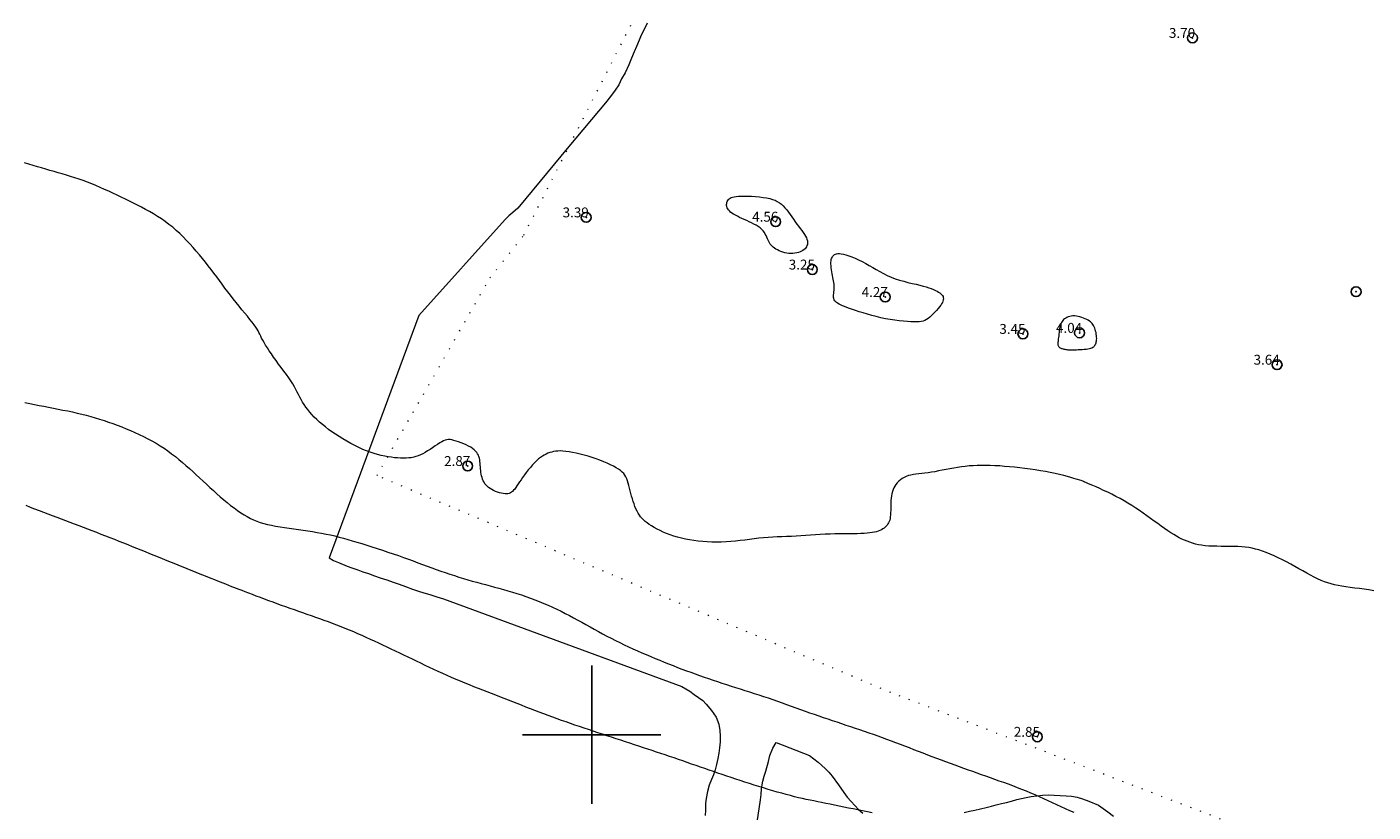
# Model space of a CAD drawing. Extents: x 299513 to 300763, y 1903899 to 1904709.
# Drawn here: x 300143 to 300279, y 1904292 to 1904372 of the extents above; entities that cross this region are included whole.
import ezdxf

# ---------------------------------------------------------------- set-up
doc = ezdxf.new("R2010")
doc.units = 0
doc.header["$MEASUREMENT"] = 0
doc.header["$PDMODE"] = 32
doc.header["$PDSIZE"] = -0.37
doc.linetypes.add('DOT2', pattern=[3.175, 0, -3.175])
for name, color, linetype in [('1TODAS1K', 7, 'Continuous'), ('ARBOLES', 90, 'Continuous'), ('CERCA', 1, 'Continuous'), ('COTA FOTOGRAMETRICA', 10, 'Continuous'), ('CURVA INTERMEDIA', 17, 'Continuous'), ('PARCELA', 7, 'Continuous'), ('SIMBOLO GRADICULA', 7, 'Continuous')]:
    doc.layers.add(name, color=color, linetype=linetype)
doc.styles.add('WMF-Times New Roman0', font='TIMES.TTF')
doc.linetypes.add('ZIGZAG', pattern='A,0.00254,-5.08,[131,ltypeshp.shx,S=5.08,R=0,X=-5.08,Y=0],-10.16,[131,ltypeshp.shx,S=5.08,R=180,X=5.08,Y=0],-5.08', length=20.32254)

msp = doc.modelspace()

# ---------------------------------------------------------------- linework, layer by layer
at = {"layer": 'ARBOLES', "color": 3, "linetype": 'ZIGZAG', "lineweight": 9, "ltscale": 0.05}
for points in [[(300205.594, 1904371.969), (300205.27, 1904371.287), (300205.005, 1904370.762), (300204.787, 1904370.244), (300204.527, 1904369.623), (300204.299, 1904369.082), (300204.033, 1904368.448), (300203.75, 1904367.776), (300203.366, 1904366.966), (300203.02, 1904366.337), (300202.724, 1904365.737), (300202.361, 1904365.187), (300201.878, 1904364.561), (300201.38, 1904363.925), (300197.683, 1904359.487), (300192.499, 1904353.263), (300192.022, 1904352.821), (300191.605, 1904352.481), (300191.227, 1904352.118), (300182.478, 1904342.4), (300173.411, 1904317.891), (300173.843, 1904317.627), (300174.366, 1904317.408), (300175.229, 1904317.045), (300175.708, 1904316.866), (300176.315, 1904316.665), (300176.818, 1904316.476), (300177.381, 1904316.289), (300177.993, 1904316.059), (300178.58, 1904315.862), (300179.254, 1904315.65), (300179.906, 1904315.426), (300180.496, 1904315.222), (300181.142, 1904314.983), (300181.864, 1904314.729), (300182.458, 1904314.524), (300182.984, 1904314.352), (300183.588, 1904314.169), (300184.299, 1904313.953), (300184.99, 1904313.729), (300209.12, 1904304.858), (300209.936, 1904304.395), (300210.374, 1904304.079), (300210.8, 1904303.774), (300211.228, 1904303.446), (300211.583, 1904303.077), (300212.119, 1904302.457), (300212.582, 1904301.757), (300212.852, 1904301.068), (300212.958, 1904300.43), (300212.988, 1904299.863), (300213.004, 1904299.286), (300212.942, 1904298.681), (300212.858, 1904298.128), (300212.773, 1904297.588), (300212.639, 1904296.98), (300212.496, 1904296.431), (300212.331, 1904295.946), (300212.133, 1904295.474), (300211.882, 1904294.877), (300211.719, 1904294.243), (300211.582, 1904293.537), (300211.515, 1904293.039), (300211.506, 1904292.362), (300211.484, 1904291.828)], [(300216.781, 1904291.37), (300216.95, 1904292.49), (300217.089, 1904293.397), (300217.132, 1904293.956), (300217.168, 1904294.512), (300217.326, 1904295.28), (300217.462, 1904295.788), (300217.602, 1904296.316), (300217.872, 1904297.273), (300218.033, 1904297.903), (300218.321, 1904298.627), (300218.648, 1904299.198), (300222.042, 1904297.882), (300222.483, 1904297.559), (300222.902, 1904297.224), (300223.614, 1904296.568), (300223.992, 1904296.2), (300224.342, 1904295.79), (300224.976, 1904294.909), (300225.498, 1904294.141), (300225.843, 1904293.667), (300226.244, 1904293.224), (300227.006, 1904292.426), (300227.432, 1904292.066)], [(300237.703, 1904292.12), (300238.219, 1904292.265), (300238.759, 1904292.362), (300239.346, 1904292.505), (300239.911, 1904292.619), (300240.45, 1904292.766), (300240.951, 1904292.901), (300241.458, 1904293.023), (300241.996, 1904293.154), (300242.484, 1904293.284), (300243.03, 1904293.433), (300243.981, 1904293.659), (300244.479, 1904293.746), (300245.037, 1904293.82), (300245.628, 1904293.868), (300246.195, 1904293.898), (300247.403, 1904293.846), (300248.017, 1904293.819), (300248.549, 1904293.766), (300249.137, 1904293.661), (300249.676, 1904293.522), (300250.307, 1904293.285), (300251.301, 1904292.856), (300251.764, 1904292.547), (300252.255, 1904292.187), (300252.82, 1904291.768)]]:
    msp.add_lwpolyline(points, dxfattribs=at)
at = {"layer": 'CERCA', "color": 1, "linetype": 'DOT2', "lineweight": 20, "ltscale": 0.3, "elevation": 0.021}
for points in [[(300197.683, 1904359.487), (300207.923, 1904379.548), (300210.785, 1904384.192)], [(300275.442, 1904286.944), (300230.267, 1904304.263), (300178.244, 1904326.208), (300189.687, 1904346.205), (300193.114, 1904350.535), (300197.683, 1904359.487)]]:
    msp.add_lwpolyline(points, dxfattribs=at)
at = {"layer": 'COTA FOTOGRAMETRICA'}
for p in [(300260.81, 1904370.491, 3.702), (300199.43, 1904352.333, 3.388), (300218.618, 1904351.896, 4.562), (300222.321, 1904347.057, 3.246), (300229.701, 1904344.28, 4.269), (300243.64, 1904340.548, 3.449), (300249.376, 1904340.652, 4.036), (300269.376, 1904337.431, 3.641), (300187.436, 1904327.182, 2.872), (300245.106, 1904299.785, 2.852)]:
    msp.add_point(p, dxfattribs=at)
at = {"layer": 'CURVA INTERMEDIA', "color": 17, "linetype": 'Continuous', "lineweight": 9}
for points, elevation in [([(300231.828, 1904326.125), (300231.616, 1904326.027), (300231.418, 1904325.912), (300231.236, 1904325.782), (300231.069, 1904325.64), (300230.92, 1904325.487), (300230.788, 1904325.325), (300230.674, 1904325.154), (300230.577, 1904324.975), (300230.495, 1904324.787), (300230.429, 1904324.589), (300230.376, 1904324.381), (300230.335, 1904324.161), (300230.306, 1904323.93), (300230.287, 1904323.688), (300230.275, 1904323.438), (300230.269, 1904323.186), (300230.264, 1904322.935), (300230.26, 1904322.692), (300230.253, 1904322.46), (300230.24, 1904322.245), (300230.221, 1904322.051), (300230.192, 1904321.875), (300230.154, 1904321.717), (300230.107, 1904321.573), (300230.049, 1904321.442), (300229.98, 1904321.321), (300229.9, 1904321.208), (300229.807, 1904321.101), (300229.702, 1904321), (300229.585, 1904320.905), (300229.455, 1904320.817), (300229.313, 1904320.736), (300229.158, 1904320.662), (300228.991, 1904320.595), (300228.81, 1904320.536), (300228.613, 1904320.485), (300228.396, 1904320.442), (300228.154, 1904320.405), (300227.885, 1904320.376), (300227.585, 1904320.354), (300227.249, 1904320.339), (300226.876, 1904320.331), (300226.469, 1904320.327), (300226.035, 1904320.326), (300225.577, 1904320.324), (300225.102, 1904320.321), (300224.616, 1904320.313), (300224.123, 1904320.298), (300223.628, 1904320.275), (300223.134, 1904320.245), (300222.64, 1904320.211), (300222.147, 1904320.174), (300221.656, 1904320.139), (300221.168, 1904320.105), (300220.683, 1904320.077), (300220.203, 1904320.055), (300219.726, 1904320.038), (300219.252, 1904320.022), (300218.78, 1904320.005), (300218.31, 1904319.984), (300217.84, 1904319.957), (300217.371, 1904319.919), (300216.902, 1904319.871), (300216.433, 1904319.814), (300215.962, 1904319.752), (300215.491, 1904319.689), (300215.018, 1904319.629), (300214.543, 1904319.575), (300214.067, 1904319.531), (300213.588, 1904319.501), (300213.11, 1904319.485), (300212.633, 1904319.482), (300212.159, 1904319.491), (300211.691, 1904319.513), (300211.229, 1904319.547), (300210.777, 1904319.592), (300210.334, 1904319.648), (300209.903, 1904319.715), (300209.483, 1904319.793), (300209.075, 1904319.882), (300208.68, 1904319.982), (300208.297, 1904320.094), (300207.928, 1904320.217), (300207.572, 1904320.351), (300207.232, 1904320.495), (300206.909, 1904320.645), (300206.604, 1904320.8), (300206.32, 1904320.957), (300206.058, 1904321.114), (300205.819, 1904321.269), (300205.605, 1904321.42), (300205.413, 1904321.569), (300205.241, 1904321.721), (300205.086, 1904321.877), (300204.946, 1904322.043), (300204.816, 1904322.22), (300204.696, 1904322.412), (300204.582, 1904322.622), (300204.473, 1904322.847), (300204.371, 1904323.087), (300204.276, 1904323.337), (300204.186, 1904323.597), (300204.103, 1904323.862), (300204.026, 1904324.131), (300203.956, 1904324.402), (300203.889, 1904324.671), (300203.825, 1904324.935), (300203.761, 1904325.191), (300203.693, 1904325.435), (300203.621, 1904325.666), (300203.542, 1904325.879), (300203.453, 1904326.073), (300203.35, 1904326.249), (300203.23, 1904326.413), (300203.087, 1904326.566), (300202.917, 1904326.714), (300202.717, 1904326.859), (300202.481, 1904327.005), (300202.208, 1904327.156), (300201.9, 1904327.309), (300201.563, 1904327.462), (300201.202, 1904327.614), (300200.821, 1904327.763), (300200.427, 1904327.907), (300200.024, 1904328.043), (300199.617, 1904328.169), (300199.211, 1904328.284), (300198.812, 1904328.388), (300198.423, 1904328.479), (300198.051, 1904328.555), (300197.701, 1904328.616), (300197.377, 1904328.661), (300197.083, 1904328.688), (300196.816, 1904328.698), (300196.572, 1904328.693), (300196.348, 1904328.673), (300196.139, 1904328.64), (300195.94, 1904328.595), (300195.749, 1904328.538), (300195.561, 1904328.47), (300195.374, 1904328.389), (300195.187, 1904328.293), (300194.999, 1904328.18), (300194.808, 1904328.047), (300194.613, 1904327.892), (300194.412, 1904327.713), (300194.204, 1904327.508), (300193.993, 1904327.282), (300193.782, 1904327.04), (300193.574, 1904326.788), (300193.372, 1904326.532), (300193.18, 1904326.278), (300193.001, 1904326.03), (300192.837, 1904325.794), (300192.689, 1904325.573), (300192.552, 1904325.366), (300192.426, 1904325.176), (300192.308, 1904325.004), (300192.196, 1904324.852), (300192.088, 1904324.719), (300191.981, 1904324.609), (300191.873, 1904324.519), (300191.761, 1904324.45), (300191.642, 1904324.4), (300191.513, 1904324.369), (300191.371, 1904324.357), (300191.214, 1904324.362), (300191.04, 1904324.384), (300190.851, 1904324.422), (300190.655, 1904324.473), (300190.454, 1904324.538), (300190.254, 1904324.614), (300190.06, 1904324.701), (300189.876, 1904324.796), (300189.707, 1904324.9), (300189.554, 1904325.011), (300189.415, 1904325.13), (300189.292, 1904325.257), (300189.182, 1904325.393), (300189.088, 1904325.536), (300189.007, 1904325.687), (300188.941, 1904325.847), (300188.886, 1904326.013), (300188.843, 1904326.185), (300188.808, 1904326.362), (300188.781, 1904326.542), (300188.76, 1904326.725), (300188.743, 1904326.909), (300188.729, 1904327.092), (300188.715, 1904327.274), (300188.699, 1904327.454), (300188.679, 1904327.63), (300188.653, 1904327.801), (300188.618, 1904327.967), (300188.572, 1904328.127), (300188.514, 1904328.278), (300188.44, 1904328.423), (300188.348, 1904328.561), (300188.235, 1904328.695), (300188.099, 1904328.824), (300187.938, 1904328.951), (300187.748, 1904329.075), (300187.529, 1904329.197), (300187.287, 1904329.316), (300187.032, 1904329.429), (300186.771, 1904329.533), (300186.513, 1904329.627), (300186.267, 1904329.707), (300186.04, 1904329.772), (300185.84, 1904329.819), (300185.66, 1904329.847), (300185.494, 1904329.853), (300185.334, 1904329.837), (300185.172, 1904329.796), (300185.002, 1904329.729), (300184.814, 1904329.634), (300184.605, 1904329.51), (300184.377, 1904329.365), (300184.134, 1904329.204), (300183.883, 1904329.034), (300183.627, 1904328.864), (300183.373, 1904328.7), (300183.124, 1904328.548), (300182.886, 1904328.416), (300182.654, 1904328.303), (300182.426, 1904328.208), (300182.199, 1904328.13), (300181.968, 1904328.069), (300181.729, 1904328.023), (300181.48, 1904327.991), (300181.217, 1904327.972), (300180.94, 1904327.966), (300180.65, 1904327.972), (300180.347, 1904327.991), (300180.034, 1904328.021), (300179.71, 1904328.063), (300179.376, 1904328.115), (300179.033, 1904328.179), (300178.682, 1904328.254), (300178.322, 1904328.343), (300177.954, 1904328.447), (300177.578, 1904328.568), (300177.195, 1904328.707), (300176.804, 1904328.866), (300176.406, 1904329.045), (300176.005, 1904329.242), (300175.603, 1904329.454), (300175.203, 1904329.678), (300174.81, 1904329.912), (300174.425, 1904330.152), (300174.053, 1904330.395), (300173.696, 1904330.638), (300173.355, 1904330.883), (300173.03, 1904331.128), (300172.722, 1904331.374), (300172.43, 1904331.622), (300172.157, 1904331.871), (300171.901, 1904332.123), (300171.663, 1904332.376), (300171.443, 1904332.632), (300171.239, 1904332.888), (300171.051, 1904333.144), (300170.877, 1904333.4), (300170.717, 1904333.655), (300170.57, 1904333.907), (300170.435, 1904334.158), (300170.305, 1904334.408), (300170.175, 1904334.663), (300170.04, 1904334.925), (300169.893, 1904335.197), (300169.727, 1904335.482), (300169.538, 1904335.785), (300169.322, 1904336.106), (300169.082, 1904336.442), (300168.827, 1904336.789), (300168.563, 1904337.142), (300168.297, 1904337.495), (300168.036, 1904337.845), (300167.788, 1904338.186), (300167.558, 1904338.514), (300167.347, 1904338.826), (300167.156, 1904339.123), (300166.983, 1904339.402), (300166.83, 1904339.662), (300166.695, 1904339.903), (300166.579, 1904340.121), (300166.481, 1904340.319), (300166.393, 1904340.501), (300166.307, 1904340.677), (300166.215, 1904340.854), (300166.109, 1904341.039), (300165.98, 1904341.241), (300165.82, 1904341.469), (300165.624, 1904341.726), (300165.395, 1904342.012), (300165.14, 1904342.322), (300164.866, 1904342.652), (300164.579, 1904342.996), (300164.285, 1904343.352), (300163.991, 1904343.715), (300163.703, 1904344.08), (300163.42, 1904344.447), (300163.141, 1904344.816), (300162.864, 1904345.187), (300162.588, 1904345.559), (300162.311, 1904345.933), (300162.032, 1904346.307), (300161.75, 1904346.682), (300161.464, 1904347.057), (300161.173, 1904347.432), (300160.877, 1904347.807), (300160.577, 1904348.18), (300160.27, 1904348.551), (300159.958, 1904348.92), (300159.639, 1904349.286), (300159.313, 1904349.648), (300158.98, 1904350.003), (300158.64, 1904350.351), (300158.292, 1904350.688), (300157.935, 1904351.013), (300157.57, 1904351.326), (300157.196, 1904351.623), (300156.815, 1904351.905), (300156.426, 1904352.175), (300156.032, 1904352.432), (300155.634, 1904352.678), (300155.232, 1904352.915), (300154.828, 1904353.141), (300154.424, 1904353.36), (300154.017, 1904353.573), (300153.609, 1904353.78), (300153.199, 1904353.982), (300152.786, 1904354.182), (300152.369, 1904354.38), (300151.949, 1904354.578), (300151.525, 1904354.776), (300151.098, 1904354.974), (300150.668, 1904355.169), (300150.237, 1904355.36), (300149.805, 1904355.545), (300149.373, 1904355.723), (300148.943, 1904355.891), (300148.514, 1904356.048), (300148.088, 1904356.196), (300147.663, 1904356.336), (300147.24, 1904356.469), (300146.818, 1904356.597), (300146.398, 1904356.722), (300145.979, 1904356.844), (300145.561, 1904356.966), (300145.144, 1904357.087), (300144.725, 1904357.209), (300144.304, 1904357.333), (300143.879, 1904357.459), (300143.451, 1904357.588), (300143.016, 1904357.721), (300142.576, 1904357.858)], 3.024), ([(300217.856, 1904350.02), (300217.791, 1904350.167), (300217.724, 1904350.323), (300217.65, 1904350.483), (300217.565, 1904350.647), (300217.466, 1904350.81), (300217.347, 1904350.97), (300217.206, 1904351.123), (300217.038, 1904351.268), (300216.846, 1904351.405), (300216.636, 1904351.535), (300216.41, 1904351.659), (300216.173, 1904351.778), (300215.929, 1904351.893), (300215.682, 1904352.005), (300215.437, 1904352.115), (300215.196, 1904352.224), (300214.963, 1904352.332), (300214.742, 1904352.44), (300214.535, 1904352.547), (300214.348, 1904352.655), (300214.183, 1904352.763), (300214.043, 1904352.872), (300213.927, 1904352.981), (300213.833, 1904353.092), (300213.76, 1904353.202), (300213.706, 1904353.312), (300213.671, 1904353.423), (300213.651, 1904353.533), (300213.645, 1904353.641), (300213.654, 1904353.748), (300213.678, 1904353.852), (300213.715, 1904353.951), (300213.766, 1904354.044), (300213.832, 1904354.131), (300213.911, 1904354.208), (300214.004, 1904354.276), (300214.116, 1904354.335), (300214.252, 1904354.383), (300214.415, 1904354.423), (300214.612, 1904354.452), (300214.846, 1904354.473), (300215.123, 1904354.484), (300215.444, 1904354.486), (300215.801, 1904354.479), (300216.18, 1904354.462), (300216.571, 1904354.436), (300216.961, 1904354.399), (300217.338, 1904354.353), (300217.689, 1904354.297), (300218.007, 1904354.23), (300218.291, 1904354.151), (300218.547, 1904354.057), (300218.779, 1904353.947), (300218.991, 1904353.82), (300219.189, 1904353.672), (300219.376, 1904353.502), (300219.557, 1904353.308), (300219.733, 1904353.096), (300219.906, 1904352.868), (300220.076, 1904352.63), (300220.246, 1904352.386), (300220.415, 1904352.14), (300220.587, 1904351.897), (300220.76, 1904351.661), (300220.932, 1904351.433), (300221.099, 1904351.214), (300221.257, 1904351.004), (300221.402, 1904350.805), (300221.53, 1904350.616), (300221.638, 1904350.439), (300221.722, 1904350.274), (300221.783, 1904350.12), (300221.821, 1904349.976), (300221.84, 1904349.841), (300221.838, 1904349.714), (300221.82, 1904349.593), (300221.784, 1904349.478), (300221.733, 1904349.367), (300221.667, 1904349.261), (300221.585, 1904349.161), (300221.487, 1904349.069), (300221.372, 1904348.984), (300221.241, 1904348.908), (300221.092, 1904348.842), (300220.927, 1904348.786), (300220.748, 1904348.742), (300220.556, 1904348.71), (300220.357, 1904348.691), (300220.151, 1904348.686), (300219.943, 1904348.695), (300219.736, 1904348.719), (300219.531, 1904348.759), (300219.331, 1904348.813), (300219.139, 1904348.88), (300218.956, 1904348.956), (300218.785, 1904349.04), (300218.627, 1904349.13), (300218.485, 1904349.225), (300218.36, 1904349.322), (300218.251, 1904349.422), (300218.154, 1904349.527), (300218.069, 1904349.638), (300217.992, 1904349.756), (300217.922, 1904349.883), (300217.856, 1904350.02)], 4.016), ([(300224.37, 1904346.436), (300224.333, 1904346.632), (300224.299, 1904346.836), (300224.268, 1904347.041), (300224.242, 1904347.245), (300224.224, 1904347.441), (300224.214, 1904347.626), (300224.213, 1904347.795), (300224.225, 1904347.945), (300224.247, 1904348.075), (300224.279, 1904348.189), (300224.322, 1904348.287), (300224.374, 1904348.373), (300224.435, 1904348.448), (300224.505, 1904348.514), (300224.583, 1904348.573), (300224.674, 1904348.622), (300224.781, 1904348.658), (300224.91, 1904348.678), (300225.065, 1904348.68), (300225.249, 1904348.661), (300225.468, 1904348.618), (300225.724, 1904348.548), (300226.013, 1904348.454), (300226.329, 1904348.336), (300226.664, 1904348.198), (300227.013, 1904348.041), (300227.37, 1904347.868), (300227.728, 1904347.679), (300228.082, 1904347.479), (300228.435, 1904347.271), (300228.79, 1904347.06), (300229.151, 1904346.851), (300229.521, 1904346.648), (300229.903, 1904346.457), (300230.301, 1904346.282), (300230.717, 1904346.126), (300231.144, 1904345.989), (300231.576, 1904345.867), (300232.005, 1904345.758), (300232.422, 1904345.658), (300232.821, 1904345.564), (300233.193, 1904345.474), (300233.532, 1904345.385), (300233.839, 1904345.297), (300234.116, 1904345.209), (300234.364, 1904345.122), (300234.585, 1904345.035), (300234.781, 1904344.949), (300234.955, 1904344.863), (300235.107, 1904344.777), (300235.238, 1904344.69), (300235.348, 1904344.602), (300235.438, 1904344.511), (300235.507, 1904344.417), (300235.555, 1904344.319), (300235.583, 1904344.216), (300235.591, 1904344.107), (300235.578, 1904343.991), (300235.545, 1904343.867), (300235.491, 1904343.735), (300235.415, 1904343.594), (300235.319, 1904343.441), (300235.201, 1904343.278), (300235.063, 1904343.103), (300234.908, 1904342.922), (300234.74, 1904342.739), (300234.564, 1904342.56), (300234.385, 1904342.391), (300234.207, 1904342.238), (300234.035, 1904342.105), (300233.871, 1904341.996), (300233.709, 1904341.912), (300233.541, 1904341.849), (300233.358, 1904341.805), (300233.151, 1904341.778), (300232.913, 1904341.765), (300232.634, 1904341.764), (300232.31, 1904341.774), (300231.944, 1904341.794), (300231.544, 1904341.825), (300231.115, 1904341.869), (300230.666, 1904341.926), (300230.203, 1904341.996), (300229.732, 1904342.081), (300229.26, 1904342.18), (300228.794, 1904342.292), (300228.337, 1904342.412), (300227.895, 1904342.537), (300227.474, 1904342.663), (300227.077, 1904342.787), (300226.711, 1904342.906), (300226.38, 1904343.016), (300226.081, 1904343.118), (300225.815, 1904343.214), (300225.578, 1904343.305), (300225.369, 1904343.392), (300225.186, 1904343.476), (300225.026, 1904343.558), (300224.888, 1904343.641), (300224.771, 1904343.725), (300224.675, 1904343.812), (300224.598, 1904343.905), (300224.54, 1904344.004), (300224.499, 1904344.112), (300224.476, 1904344.23), (300224.469, 1904344.359), (300224.474, 1904344.498), (300224.488, 1904344.644), (300224.506, 1904344.797), (300224.524, 1904344.953), (300224.538, 1904345.112), (300224.545, 1904345.27), (300224.541, 1904345.427), (300224.527, 1904345.584), (300224.505, 1904345.743), (300224.477, 1904345.906), (300224.443, 1904346.074), (300224.407, 1904346.25), (300224.37, 1904346.436)], 4.016), ([(300249.056, 1904338.949), (300249.243, 1904338.957), (300249.441, 1904338.967), (300249.642, 1904338.979), (300249.842, 1904338.996), (300250.035, 1904339.016), (300250.214, 1904339.041), (300250.375, 1904339.071), (300250.513, 1904339.107), (300250.629, 1904339.149), (300250.725, 1904339.197), (300250.806, 1904339.251), (300250.872, 1904339.313), (300250.927, 1904339.381), (300250.973, 1904339.456), (300251.013, 1904339.538), (300251.047, 1904339.629), (300251.073, 1904339.727), (300251.093, 1904339.835), (300251.105, 1904339.952), (300251.109, 1904340.078), (300251.105, 1904340.215), (300251.092, 1904340.362), (300251.071, 1904340.517), (300251.043, 1904340.674), (300251.007, 1904340.832), (300250.965, 1904340.985), (300250.917, 1904341.131), (300250.863, 1904341.266), (300250.803, 1904341.386), (300250.737, 1904341.494), (300250.662, 1904341.591), (300250.577, 1904341.68), (300250.48, 1904341.763), (300250.37, 1904341.843), (300250.243, 1904341.921), (300250.101, 1904341.999), (300249.944, 1904342.076), (300249.776, 1904342.148), (300249.6, 1904342.213), (300249.42, 1904342.27), (300249.237, 1904342.314), (300249.056, 1904342.344), (300248.879, 1904342.358), (300248.708, 1904342.356), (300248.543, 1904342.34), (300248.387, 1904342.31), (300248.24, 1904342.268), (300248.103, 1904342.214), (300247.979, 1904342.151), (300247.866, 1904342.079), (300247.766, 1904341.997), (300247.678, 1904341.904), (300247.6, 1904341.799), (300247.533, 1904341.681), (300247.475, 1904341.549), (300247.427, 1904341.403), (300247.386, 1904341.242), (300247.353, 1904341.069), (300247.325, 1904340.889), (300247.302, 1904340.707), (300247.282, 1904340.527), (300247.264, 1904340.353), (300247.246, 1904340.191), (300247.228, 1904340.043), (300247.211, 1904339.91), (300247.196, 1904339.791), (300247.185, 1904339.685), (300247.179, 1904339.591), (300247.18, 1904339.507), (300247.188, 1904339.433), (300247.206, 1904339.368), (300247.233, 1904339.312), (300247.269, 1904339.262), (300247.312, 1904339.218), (300247.363, 1904339.179), (300247.42, 1904339.144), (300247.484, 1904339.112), (300247.554, 1904339.082), (300247.629, 1904339.055), (300247.71, 1904339.03), (300247.796, 1904339.007), (300247.888, 1904338.988), (300247.986, 1904338.971), (300248.09, 1904338.958), (300248.199, 1904338.948), (300248.316, 1904338.942), (300248.441, 1904338.938), (300248.577, 1904338.937), (300248.723, 1904338.939), (300248.882, 1904338.943), (300249.056, 1904338.949)], 4.016), ([(300142.619, 1904333.608), (300143.095, 1904333.509), (300143.572, 1904333.411), (300144.049, 1904333.314), (300144.528, 1904333.218), (300145.009, 1904333.124), (300145.492, 1904333.03), (300145.976, 1904332.937), (300146.46, 1904332.842), (300146.942, 1904332.745), (300147.421, 1904332.644), (300147.896, 1904332.539), (300148.364, 1904332.429), (300148.826, 1904332.311), (300149.281, 1904332.187), (300149.732, 1904332.057), (300150.179, 1904331.92), (300150.624, 1904331.776), (300151.069, 1904331.625), (300151.514, 1904331.468), (300151.96, 1904331.305), (300152.407, 1904331.135), (300152.854, 1904330.957), (300153.299, 1904330.772), (300153.742, 1904330.578), (300154.181, 1904330.376), (300154.616, 1904330.165), (300155.045, 1904329.945), (300155.468, 1904329.715), (300155.884, 1904329.476), (300156.293, 1904329.228), (300156.693, 1904328.97), (300157.085, 1904328.704), (300157.468, 1904328.428), (300157.842, 1904328.143), (300158.207, 1904327.85), (300158.565, 1904327.55), (300158.918, 1904327.243), (300159.267, 1904326.931), (300159.613, 1904326.615), (300159.957, 1904326.295), (300160.302, 1904325.973), (300160.647, 1904325.65), (300160.993, 1904325.327), (300161.339, 1904325.006), (300161.687, 1904324.688), (300162.036, 1904324.375), (300162.386, 1904324.068), (300162.738, 1904323.768), (300163.09, 1904323.478), (300163.44, 1904323.2), (300163.788, 1904322.936), (300164.132, 1904322.687), (300164.47, 1904322.456), (300164.8, 1904322.245), (300165.123, 1904322.056), (300165.442, 1904321.886), (300165.763, 1904321.735), (300166.09, 1904321.6), (300166.429, 1904321.48), (300166.785, 1904321.372), (300167.163, 1904321.275), (300167.567, 1904321.188), (300167.993, 1904321.107), (300168.438, 1904321.033), (300168.897, 1904320.962), (300169.366, 1904320.895), (300169.841, 1904320.829), (300170.317, 1904320.762), (300170.79, 1904320.693), (300171.26, 1904320.622), (300171.726, 1904320.547), (300172.187, 1904320.469), (300172.643, 1904320.385), (300173.094, 1904320.296), (300173.538, 1904320.201), (300173.977, 1904320.099), (300174.413, 1904319.99), (300174.851, 1904319.874), (300175.296, 1904319.75), (300175.75, 1904319.617), (300176.219, 1904319.477), (300176.706, 1904319.327), (300177.214, 1904319.169), (300177.74, 1904319.003), (300178.277, 1904318.831), (300178.82, 1904318.655), (300179.363, 1904318.475), (300179.901, 1904318.294), (300180.428, 1904318.112), (300180.939, 1904317.931), (300181.437, 1904317.752), (300181.922, 1904317.574), (300182.398, 1904317.398), (300182.866, 1904317.225), (300183.33, 1904317.053), (300183.791, 1904316.884), (300184.251, 1904316.718), (300184.711, 1904316.555), (300185.17, 1904316.396), (300185.629, 1904316.241), (300186.086, 1904316.091), (300186.542, 1904315.946), (300186.997, 1904315.807), (300187.45, 1904315.674), (300187.901, 1904315.546), (300188.352, 1904315.421), (300188.801, 1904315.299), (300189.251, 1904315.179), (300189.701, 1904315.059), (300190.151, 1904314.937), (300190.602, 1904314.814), (300191.053, 1904314.687), (300191.506, 1904314.557), (300191.959, 1904314.422), (300192.413, 1904314.281), (300192.867, 1904314.134), (300193.322, 1904313.979), (300193.778, 1904313.817), (300194.233, 1904313.647), (300194.686, 1904313.469), (300195.137, 1904313.285), (300195.584, 1904313.094), (300196.027, 1904312.896), (300196.464, 1904312.692), (300196.894, 1904312.483), (300197.32, 1904312.268), (300197.741, 1904312.049), (300198.159, 1904311.826), (300198.576, 1904311.6), (300198.992, 1904311.371), (300199.409, 1904311.14), (300199.827, 1904310.907), (300200.248, 1904310.674), (300200.672, 1904310.441), (300201.098, 1904310.21), (300201.527, 1904309.98), (300201.959, 1904309.754), (300202.394, 1904309.532), (300202.833, 1904309.315), (300203.275, 1904309.102), (300203.719, 1904308.894), (300204.166, 1904308.69), (300204.614, 1904308.489), (300205.064, 1904308.292), (300205.516, 1904308.097), (300205.967, 1904307.904), (300206.419, 1904307.715), (300206.872, 1904307.528), (300207.324, 1904307.344), (300207.776, 1904307.163), (300208.227, 1904306.985), (300208.677, 1904306.811), (300209.126, 1904306.641), (300209.575, 1904306.474), (300210.023, 1904306.311), (300210.47, 1904306.149), (300210.919, 1904305.991), (300211.368, 1904305.834), (300211.818, 1904305.679), (300212.271, 1904305.525), (300212.724, 1904305.373), (300213.18, 1904305.221), (300213.638, 1904305.071), (300214.097, 1904304.921), (300214.559, 1904304.771), (300215.024, 1904304.622), (300215.49, 1904304.473), (300215.959, 1904304.323), (300216.429, 1904304.172), (300216.9, 1904304.02), (300217.372, 1904303.867), (300217.844, 1904303.71), (300218.315, 1904303.551), (300218.787, 1904303.389), (300219.257, 1904303.224), (300219.726, 1904303.057), (300220.194, 1904302.889), (300220.661, 1904302.721), (300221.126, 1904302.554), (300221.59, 1904302.389), (300222.052, 1904302.226), (300222.512, 1904302.065), (300222.971, 1904301.906), (300223.43, 1904301.749), (300223.889, 1904301.593), (300224.348, 1904301.438), (300224.808, 1904301.283), (300225.269, 1904301.129), (300225.731, 1904300.975), (300226.193, 1904300.821), (300226.655, 1904300.666), (300227.116, 1904300.51), (300227.576, 1904300.354), (300228.033, 1904300.196), (300228.489, 1904300.037), (300228.942, 1904299.876), (300229.395, 1904299.713), (300229.847, 1904299.548), (300230.299, 1904299.381), (300230.752, 1904299.212), (300231.207, 1904299.04), (300231.664, 1904298.865), (300232.123, 1904298.689), (300232.583, 1904298.511), (300233.045, 1904298.333), (300233.507, 1904298.154), (300233.97, 1904297.976), (300234.433, 1904297.798), (300234.896, 1904297.623), (300235.358, 1904297.449), (300235.819, 1904297.277), (300236.279, 1904297.107), (300236.736, 1904296.939), (300237.19, 1904296.774), (300237.642, 1904296.611), (300238.09, 1904296.45), (300238.536, 1904296.291), (300238.981, 1904296.133), (300239.425, 1904295.976), (300239.87, 1904295.819), (300240.317, 1904295.662), (300240.767, 1904295.503), (300241.221, 1904295.342), (300241.678, 1904295.179), (300242.136, 1904295.013), (300242.595, 1904294.844), (300243.054, 1904294.671), (300243.511, 1904294.494), (300243.964, 1904294.313), (300244.414, 1904294.127), (300244.86, 1904293.936), (300245.303, 1904293.742), (300245.743, 1904293.545), (300246.182, 1904293.346), (300246.619, 1904293.145), (300247.056, 1904292.944), (300247.493, 1904292.742), (300247.93, 1904292.542), (300248.366, 1904292.342), (300248.802, 1904292.145)], 2.006), ([(300279.151, 1904314.564), (300278.664, 1904314.643), (300278.18, 1904314.713), (300277.701, 1904314.776), (300277.234, 1904314.836), (300276.781, 1904314.894), (300276.346, 1904314.954), (300275.935, 1904315.016), (300275.548, 1904315.085), (300275.183, 1904315.162), (300274.834, 1904315.249), (300274.494, 1904315.35), (300274.158, 1904315.466), (300273.821, 1904315.601), (300273.476, 1904315.756), (300273.119, 1904315.933), (300272.75, 1904316.129), (300272.37, 1904316.339), (300271.979, 1904316.56), (300271.58, 1904316.788), (300271.172, 1904317.019), (300270.757, 1904317.248), (300270.336, 1904317.471), (300269.912, 1904317.687), (300269.491, 1904317.892), (300269.074, 1904318.085), (300268.666, 1904318.262), (300268.271, 1904318.423), (300267.892, 1904318.564), (300267.531, 1904318.684), (300267.184, 1904318.783), (300266.844, 1904318.864), (300266.503, 1904318.928), (300266.155, 1904318.977), (300265.794, 1904319.011), (300265.412, 1904319.034), (300265.005, 1904319.046), (300264.579, 1904319.05), (300264.142, 1904319.051), (300263.703, 1904319.052), (300263.268, 1904319.055), (300262.848, 1904319.065), (300262.449, 1904319.085), (300262.078, 1904319.117), (300261.734, 1904319.162), (300261.411, 1904319.219), (300261.108, 1904319.288), (300260.819, 1904319.368), (300260.54, 1904319.459), (300260.269, 1904319.56), (300260.001, 1904319.67), (300259.734, 1904319.792), (300259.464, 1904319.927), (300259.189, 1904320.076), (300258.906, 1904320.242), (300258.613, 1904320.425), (300258.305, 1904320.628), (300257.983, 1904320.852), (300257.646, 1904321.092), (300257.296, 1904321.347), (300256.937, 1904321.61), (300256.57, 1904321.879), (300256.196, 1904322.149), (300255.819, 1904322.416), (300255.439, 1904322.677), (300255.057, 1904322.931), (300254.67, 1904323.179), (300254.279, 1904323.42), (300253.881, 1904323.654), (300253.477, 1904323.882), (300253.064, 1904324.103), (300252.644, 1904324.317), (300252.224, 1904324.521), (300251.812, 1904324.714), (300251.42, 1904324.894), (300251.054, 1904325.056), (300250.725, 1904325.2), (300250.442, 1904325.322), (300250.211, 1904325.422), (300250.028, 1904325.5), (300249.888, 1904325.56), (300249.782, 1904325.605), (300249.706, 1904325.638), (300249.537, 1904325.709), (300249.041, 1904325.854), (300248.799, 1904325.925), (300248.502, 1904326.01), (300248.157, 1904326.105), (300247.77, 1904326.208), (300247.347, 1904326.313), (300246.894, 1904326.419), (300246.418, 1904326.521), (300245.924, 1904326.616), (300245.416, 1904326.704), (300244.898, 1904326.786), (300244.373, 1904326.861), (300243.846, 1904326.929), (300243.321, 1904326.992), (300242.8, 1904327.049), (300242.287, 1904327.1), (300241.784, 1904327.145), (300241.291, 1904327.183), (300240.81, 1904327.213), (300240.341, 1904327.234), (300239.885, 1904327.245), (300239.443, 1904327.246), (300239.015, 1904327.235), (300238.601, 1904327.214), (300238.197, 1904327.183), (300237.8, 1904327.142), (300237.41, 1904327.093), (300237.022, 1904327.036), (300236.636, 1904326.972), (300236.25, 1904326.901), (300235.864, 1904326.826), (300235.482, 1904326.751), (300235.106, 1904326.677), (300234.739, 1904326.607), (300234.382, 1904326.545), (300234.039, 1904326.492), (300233.711, 1904326.45), (300233.398, 1904326.416), (300233.101, 1904326.386), (300232.818, 1904326.354), (300232.55, 1904326.317), (300232.295, 1904326.269), (300232.055, 1904326.206), (300231.828, 1904326.125)], 3.024), ([(300188.521, 1904304.676), (300188.072, 1904304.853), (300187.62, 1904305.033), (300187.166, 1904305.217), (300186.71, 1904305.404), (300186.255, 1904305.594), (300185.802, 1904305.789), (300185.351, 1904305.987), (300184.903, 1904306.188), (300184.457, 1904306.392), (300184.014, 1904306.598), (300183.573, 1904306.805), (300183.135, 1904307.013), (300182.7, 1904307.22), (300182.266, 1904307.427), (300181.835, 1904307.632), (300181.405, 1904307.837), (300180.978, 1904308.041), (300180.551, 1904308.244), (300180.126, 1904308.447), (300179.703, 1904308.649), (300179.28, 1904308.85), (300178.857, 1904309.051), (300178.435, 1904309.25), (300178.014, 1904309.447), (300177.592, 1904309.642), (300177.169, 1904309.834), (300176.747, 1904310.022), (300176.323, 1904310.207), (300175.898, 1904310.389), (300175.473, 1904310.566), (300175.047, 1904310.74), (300174.62, 1904310.911), (300174.193, 1904311.077), (300173.766, 1904311.241), (300173.338, 1904311.401), (300172.91, 1904311.558), (300172.481, 1904311.713), (300172.052, 1904311.866), (300171.622, 1904312.018), (300171.191, 1904312.169), (300170.76, 1904312.32), (300170.328, 1904312.471), (300169.895, 1904312.623), (300169.462, 1904312.776), (300169.029, 1904312.93), (300168.595, 1904313.084), (300168.162, 1904313.239), (300167.728, 1904313.395), (300167.296, 1904313.553), (300166.867, 1904313.71), (300166.447, 1904313.865), (300166.038, 1904314.018), (300165.644, 1904314.166), (300165.268, 1904314.308), (300164.916, 1904314.442), (300164.589, 1904314.569), (300164.289, 1904314.686), (300164.019, 1904314.792), (300163.778, 1904314.888), (300163.569, 1904314.971), (300162.961, 1904315.217), (300162.42, 1904315.43), (300162.157, 1904315.534), (300161.837, 1904315.661), (300161.47, 1904315.806), (300161.066, 1904315.966), (300160.634, 1904316.138), (300160.184, 1904316.318), (300159.725, 1904316.501), (300159.265, 1904316.685), (300158.807, 1904316.87), (300158.351, 1904317.054), (300157.897, 1904317.238), (300157.447, 1904317.42), (300157, 1904317.601), (300156.557, 1904317.781), (300156.119, 1904317.959), (300155.684, 1904318.136), (300155.25, 1904318.311), (300154.817, 1904318.486), (300154.383, 1904318.661), (300153.946, 1904318.837), (300153.506, 1904319.013), (300153.06, 1904319.191), (300152.61, 1904319.37), (300152.157, 1904319.549), (300151.702, 1904319.728), (300151.246, 1904319.907), (300150.791, 1904320.085), (300150.336, 1904320.261), (300149.884, 1904320.436), (300149.435, 1904320.609), (300148.986, 1904320.78), (300148.539, 1904320.951), (300148.093, 1904321.121), (300147.647, 1904321.29), (300147.201, 1904321.459), (300146.755, 1904321.629), (300146.309, 1904321.799), (300145.862, 1904321.969), (300145.415, 1904322.139), (300144.969, 1904322.31), (300144.522, 1904322.481), (300144.076, 1904322.653), (300143.631, 1904322.825), (300143.187, 1904322.998), (300142.743, 1904323.173)], 1.004), ([(300228.389, 1904292.095), (300227.904, 1904292.193), (300227.42, 1904292.29), (300226.936, 1904292.387), (300226.453, 1904292.483), (300225.974, 1904292.58), (300225.499, 1904292.676), (300225.031, 1904292.772), (300224.572, 1904292.866), (300224.124, 1904292.957), (300223.689, 1904293.046), (300223.269, 1904293.131), (300222.865, 1904293.212), (300222.474, 1904293.292), (300222.09, 1904293.371), (300221.708, 1904293.451), (300221.324, 1904293.536), (300220.933, 1904293.626), (300220.53, 1904293.723), (300220.111, 1904293.83), (300219.678, 1904293.945), (300219.232, 1904294.068), (300218.776, 1904294.197), (300218.313, 1904294.331), (300217.845, 1904294.47), (300217.374, 1904294.612), (300216.902, 1904294.757), (300216.43, 1904294.903), (300215.96, 1904295.051), (300215.491, 1904295.2), (300215.026, 1904295.351), (300214.564, 1904295.502), (300214.107, 1904295.653), (300213.655, 1904295.805), (300213.207, 1904295.957), (300212.763, 1904296.109), (300212.321, 1904296.262), (300211.88, 1904296.415), (300211.439, 1904296.569), (300210.997, 1904296.723), (300210.553, 1904296.877), (300210.107, 1904297.032), (300209.661, 1904297.187), (300209.214, 1904297.341), (300208.768, 1904297.494), (300208.322, 1904297.647), (300207.878, 1904297.798), (300207.435, 1904297.948), (300206.994, 1904298.096), (300206.552, 1904298.243), (300206.11, 1904298.39), (300205.667, 1904298.537), (300205.22, 1904298.685), (300204.77, 1904298.833), (300204.317, 1904298.983), (300203.859, 1904299.134), (300203.398, 1904299.285), (300202.935, 1904299.438), (300202.47, 1904299.591), (300202.004, 1904299.744), (300201.538, 1904299.897), (300201.071, 1904300.05), (300200.605, 1904300.202), (300200.14, 1904300.355), (300199.676, 1904300.509), (300199.214, 1904300.662), (300198.754, 1904300.817), (300198.297, 1904300.972), (300197.842, 1904301.128), (300197.39, 1904301.286), (300196.939, 1904301.446), (300196.49, 1904301.607), (300196.04, 1904301.77), (300195.591, 1904301.935), (300195.14, 1904302.103), (300194.688, 1904302.273), (300194.236, 1904302.446), (300193.784, 1904302.619), (300193.333, 1904302.794), (300192.885, 1904302.968), (300192.439, 1904303.142), (300191.998, 1904303.314), (300191.562, 1904303.485), (300191.13, 1904303.654), (300190.699, 1904303.822), (300190.269, 1904303.99), (300189.838, 1904304.159), (300189.404, 1904304.329), (300188.965, 1904304.501), (300188.521, 1904304.676)], 1.004)]:
    msp.add_lwpolyline(points, dxfattribs=dict(at, elevation=elevation))
at = {"layer": 'PARCELA'}
msp.add_point((300277.374, 1904344.814), dxfattribs=at)
at = {"layer": 'SIMBOLO GRADICULA', "color": 5}
for points in [[(300200, 1904293), (300200, 1904300), (300200, 1904307)], [(300193, 1904300), (300200, 1904300), (300207, 1904300)]]:
    msp.add_lwpolyline(points, dxfattribs=at)

# ---------------------------------------------------------------- texts
at = {"layer": '1TODAS1K', "style": 'WMF-Times New Roman0'}
for s, p in [('3.70', (300258.425, 1904370.491)), ('3.39', (300197.045, 1904352.333)), ('4.56', (300216.233, 1904351.896)), ('3.25', (300219.936, 1904347.057)), ('4.27', (300227.316, 1904344.28)), ('3.45', (300241.255, 1904340.548)), ('4.04', (300246.991, 1904340.652)), ('3.64', (300266.991, 1904337.431)), ('2.87', (300185.051, 1904327.182)), ('2.85', (300242.721, 1904299.785))]:
    msp.add_text(s, height=1, dxfattribs=at).set_placement(p)

doc.saveas('drawing.dxf')
